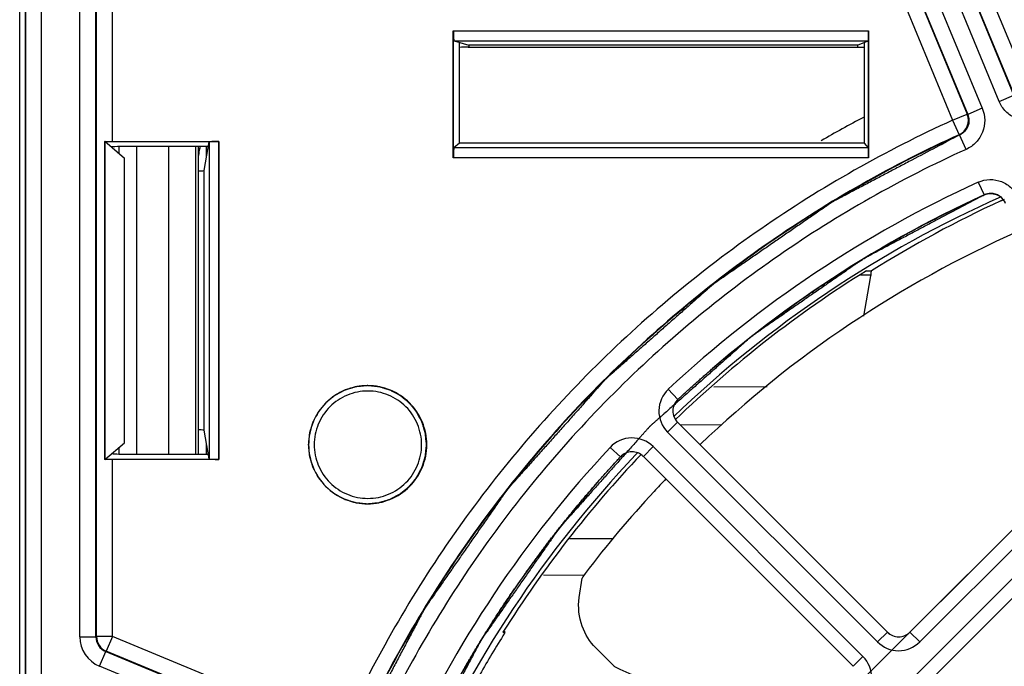
# Model space of a CAD drawing. Units: inches. Extents: x 0 to 2598, y 0 to 1681.
# Drawn here: x 1082 to 1107, y 354 to 370 of the extents above; entities that cross this region are included whole.
import ezdxf

# ---------------------------------------------------------------- set-up
doc = ezdxf.new("R2010")
doc.units = ezdxf.units.IN
doc.header["$LTSCALE"] = 1.87
doc.header["$MEASUREMENT"] = 0
doc.layers.get('0').update_dxf_attribs({"linetype": 'CONTINUOUS'})
doc.layers.add('COSMETIC', color=7, linetype='CONTINUOUS')
doc.layers.add('DATUM_CURVE', color=7, linetype='CONTINUOUS')

msp = doc.modelspace()

# ---------------------------------------------------------------- linework, layer by layer
at = {"color": 7, "linetype": 'Continuous'}
for p, q in [((1081.768, 294.34), (1081.768, 472.209)), ((1081.915, 377.454), (1081.915, 303.336)), ((1092.706, 366.609), (1092.706, 369.812)), ((1103.178, 369.812), (1103.178, 366.609)), ((1092.721, 369.562), (1093.095, 369.455)), ((1092.859, 366.978), (1092.859, 369.522)), ((1102.899, 369.455), (1103.167, 369.562)), ((1103.068, 369.522), (1103.068, 366.978)), ((1093.074, 369.4), (1103.068, 369.4)), ((1083.914, 367.026), (1084.407, 366.603)), ((1083.914, 367.026), (1083.914, 358.997)), ((1084.109, 367.023), (1086.793, 367.023)), ((1084.275, 366.716), (1084.275, 366.892)), ((1086.525, 366.892), (1084.308, 366.892)), ((1086.281, 359.131), (1086.281, 366.892)), ((1086.424, 366.288), (1086.545, 367.01)), ((1086.482, 366.633), (1086.482, 366.892)), ((1086.545, 367.01), (1086.545, 359.012)), ((1092.859, 366.978), (1092.72, 366.859)), ((1103.068, 366.978), (1092.859, 366.978)), ((1103.068, 366.978), (1103.167, 366.859)), ((1084.407, 359.42), (1084.407, 366.603)), ((1086.424, 359.734), (1086.424, 366.288)), ((1106.515, 365.523), (1106.576, 365.551)), ((1103.253, 363.651), (1102.972, 363.652)), ((1103.055, 362.616), (1103.225, 363.585)), ((1103.124, 363.759), (1103.253, 363.759)), ((1103.225, 363.585), (1103.253, 363.759)), ((1099.274, 360.834), (1100.621, 360.842)), ((1103.653, 354.642), (1098.358, 359.937)), ((1099.457, 359.862), (1098.427, 359.868)), ((1086.545, 359.012), (1086.424, 359.734)), ((1083.914, 358.997), (1084.407, 359.42)), ((1086.482, 359.131), (1086.482, 359.39)), ((1108.902, 359.324), (1104.22, 354.642)), ((1084.275, 359.135), (1084.275, 359.307)), ((1084.546, 359.131), (1086.525, 359.131)), ((1097.496, 359.074), (1102.79, 353.779)), ((1086.793, 359), (1084.109, 359)), ((1099.563, 348.259), (1109.172, 357.869)), ((1095.635, 357.002), (1096.742, 357.008)), ((1095.992, 356.071), (1094.977, 356.077)), ((1095.878, 355.513), (1095.949, 356.007)), ((1093.954, 354.639), (1094.011, 354.639)), ((1094.011, 354.639), (1093.97, 354.664)), ((1093.995, 354.613), (1094.011, 354.639)), ((1096.756, 353.78), (1096.296, 354.247))]:
    msp.add_line(p, q, dxfattribs=at)
at = {"color": 9, "linetype": 'Continuous'}
for p, q in [((1100.809, 379.431), (1105.663, 367.711)), ((1100.816, 379.443), (1105.678, 367.705)), ((1101.182, 379.597), (1106.044, 367.858)), ((1100.442, 379.277), (1105.296, 367.558)), ((1107.224, 368.356), (1102.701, 379.277)), ((1106.468, 368.034), (1101.933, 378.983)), ((1106.842, 368.187), (1102.306, 379.137)), ((1106.851, 368.203), (1102.328, 379.124)), ((1082.313, 377.454), (1082.313, 303.336)), ((1083.286, 354.523), (1083.286, 377.454)), ((1083.69, 354.523), (1083.69, 377.454)), ((1083.705, 354.532), (1083.705, 377.454)), ((1084.109, 367.023), (1084.109, 377.454)), ((1092.706, 369.812), (1103.178, 369.812)), ((1092.721, 369.562), (1103.167, 369.562)), ((1102.899, 369.455), (1093.095, 369.455)), ((1106.468, 368.034), (1106.842, 368.187)), ((1106.044, 367.858), (1105.678, 367.705)), ((1105.296, 367.558), (1105.663, 367.711)), ((1105.296, 367.558), (1105.459, 367.193)), ((1105.678, 367.705), (1105.663, 367.711)), ((1086.793, 367.023), (1086.793, 359)), ((1105.473, 367.187), (1105.459, 367.193)), ((1105.635, 366.822), (1105.473, 367.187)), ((1084.718, 359.131), (1084.718, 366.892)), ((1085.533, 359.131), (1085.533, 366.892)), ((1086.209, 359.131), (1086.209, 366.892)), ((1086.308, 366.848), (1086.307, 366.848)), ((1103.167, 366.859), (1092.72, 366.859)), ((1103.178, 366.609), (1092.706, 366.609)), ((1105.942, 365.993), (1106.091, 365.674)), ((1106.091, 365.674), (1106.091, 365.674)), ((1098.126, 360.771), (1098.369, 360.514)), ((1098.369, 360.514), (1098.369, 360.514)), ((1098.107, 359.688), (1098.358, 359.937)), ((1103.401, 354.394), (1098.107, 359.688)), ((1097.741, 359.322), (1097.496, 359.074)), ((1097.741, 359.322), (1103.035, 354.027)), ((1096.659, 359.303), (1096.918, 359.063)), ((1109.147, 359.076), (1104.465, 354.394)), ((1084.109, 354.532), (1084.109, 359)), ((1096.918, 359.063), (1096.919, 359.063)), ((1099.312, 348.507), (1108.921, 358.117)), ((1103.401, 354.394), (1103.653, 354.642)), ((1104.465, 354.394), (1104.22, 354.642)), ((1083.286, 354.523), (1083.69, 354.523)), ((1083.705, 354.532), (1083.69, 354.523)), ((1084.109, 354.532), (1083.705, 354.532)), ((1084.109, 354.532), (1083.952, 354.162)), ((1089.88, 352.141), (1084.109, 354.532)), ((1083.78, 353.783), (1083.937, 354.153)), ((1083.952, 354.162), (1083.937, 354.153)), ((1089.728, 351.754), (1083.937, 354.153)), ((1089.724, 351.771), (1083.952, 354.162)), ((1103.035, 354.027), (1102.79, 353.779)), ((1089.571, 351.384), (1083.78, 353.783))]:
    msp.add_line(p, q, dxfattribs=at)
at = {"color": 7, "linetype": 'Continuous'}
for points in [[(1086.281, 366.671), (1086.281, 366.686), (1086.288, 366.764), (1086.306, 366.84), (1086.308, 366.848)], [(1086.308, 366.848), (1086.318, 366.875), (1086.326, 366.892)]]:
    msp.add_lwpolyline(points, dxfattribs=at)
for centre, radius, start, end in [((1093.075, 364.4), 5, 90.0015, 92.48), ((1118.165, 339.283), 32.128, 118.0761, 120.2465), ((1118.192, 339.312), 28.785, 113.914, 133.8302), ((1118.121, 339.313), 28.976, 114.5291, 132.9729), ((1106.257, 365.309), 0.401, 22.5005, 89.9974), ((1107.156, 364.111), 1.551, 111.2749, 114.4132), ((1118.329, 339.115), 28.05, 113.9588, 133.7553), ((1118.369, 339.248), 28.866, 121.8804, 134.0395), ((1098.642, 360.22), 0.401, 132.9607, 225.0112), ((1118.193, 339.311), 28.786, 136.532, 156.2958), ((1118.375, 339.268), 28.855, 136.515, 147.8147), ((1097.212, 358.79), 0.401, 44.9982, 137.0301), ((1097.212, 358.79), 0.401, 89.9936, 137.0383), ((1118.19, 339.315), 28.782, 136.3685, 136.5326), ((1118.121, 339.312), 28.977, 137.0294, 155.4726), ((1118.623, 338.86), 28.437, 136.3007, 137.1789), ((1117.762, 339.633), 27.28, 137.1414, 142.8077), ((1097.21, 355.212), 1.49, 142.2886, 147.7824), ((1118.315, 339.311), 17.653, 115.0712, 135.8915), ((1118.394, 339.301), 28.806, 147.8898, 150.2934), ((1103.936, 354.926), 0.401, 224.9982, 315.0018), ((1103.937, 354.926), 0.401, 225.0693, 270.0032), ((1106.69, 374.978), 23.411, 244.89, 257.6872)]:
    msp.add_arc(centre, radius, start, end, dxfattribs=at)
at = {"color": 9, "linetype": 'Continuous'}
for centre, radius, start, end in [((1105.292, 367.558), 0.402, 294.5876, 22.3414), ((1086.895, 366.671), 0.614, 163.2096, 179.9764), ((1086.789, 366.703), 0.503, 157.9124, 163.1692), ((1118.117, 339.313), 29.327, 114.5291, 132.9729), ((1118.12, 339.313), 28.976, 114.5291, 132.9729), ((1118.174, 340.074), 27.993, 114.615, 122.2095), ((1098.639, 360.22), 0.752, 132.9738, 224.9981), ((1098.642, 360.22), 0.401, 132.9741, 224.9978), ((1097.209, 358.79), 0.752, 44.9989, 137.0294), ((1118.118, 339.312), 29.328, 137.0294, 155.4726), ((1118.121, 339.312), 28.977, 137.0294, 155.4726), ((1084.087, 354.523), 0.801, 179.9891, 247.5089), ((1084.089, 354.522), 0.399, 179.8486, 247.6493), ((1084.107, 354.533), 0.402, 180.1294, 247.3686), ((1103.933, 354.926), 0.752, 224.9985, 315.0015), ((1102.503, 353.496), 0.752, 315.0015, 44.9985)]:
    msp.add_arc(centre, radius, start, end, dxfattribs=at)
at = {"color": 7, "linetype": 'Continuous'}
for centre, major_axis, ratio, start_param, end_param in [((1092.721, 369.812), (0, 0.251), 0.061132, -4.712389, -3.159046), ((1103.167, 369.812), (0, 0.251), 0.043679, -3.124139, -1.570796), ((1093.095, 369.204), (0, 0.251), 0.061132, 5.622064, 6.265732), ((1102.9, 369.204), (0, 0.251), 0.043679, 0.017453, 0.661121), ((1084.105, 367.044), (0.401, 0), 0.052406, -2.068123, -1.562046), ((1086.795, 367.01), (0.251, 0), 0.052406, 1.579547, 3.13289), ((1084.31, 366.879), (0.251, 0), 0.052406, 1.579547, 2.741074), ((1092.721, 366.609), (0, 0.251), 0.061132, 0.05236, 1.570796), ((1103.167, 366.609), (0, 0.251), 0.043679, -1.570796, -0.05236), ((1086.174, 366.289), (0.251, 0), 0.052406, -1.124043, -0.008703), ((1086.174, 359.734), (0.251, 0), 0.052406, 0.008703, 1.124043), ((1084.55, 359.157), (0.501, 0), 0.052406, -2.741074, -1.579547), ((1084.105, 358.979), (0.401, 0), 0.052406, 1.562046, 2.068123), ((1086.795, 359.013), (0.251, 0), 0.052406, -3.13289, -1.579547)]:
    msp.add_ellipse(centre, major_axis=major_axis, ratio=ratio, start_param=start_param, end_param=end_param, dxfattribs=at)
at = {"color": 9, "linetype": 'Continuous'}
for points, knots in [([(1107.49, 367.59), (1107.395, 367.554), (1107.188, 367.519), (1106.882, 367.587), (1106.623, 367.764), (1106.507, 367.939), (1106.468, 368.034)], [0, 0, 0, 0, 0.249992, 0.499979, 0.749973, 1, 1, 1, 1]), ([(1106.044, 367.858), (1106.083, 367.764), (1106.126, 367.558), (1106.068, 367.25), (1105.9, 366.985), (1105.728, 366.864), (1105.635, 366.822)], [0, 0, 0, 0, 0.249998, 0.49999, 0.749983, 1, 1, 1, 1]), ([(1105.296, 367.558), (1103.608, 366.791), (1100.363, 364.95), (1096.071, 361.366), (1092.488, 357.075), (1090.647, 353.829), (1089.88, 352.141)], [0, 0, 0, 0, 0.249997, 0.499997, 0.749998, 1, 1, 1, 1]), ([(1105.678, 367.705), (1105.716, 367.612), (1105.721, 367.388), (1105.564, 367.228), (1105.473, 367.187)], [0, 0, 0, 0, 0.500032, 1, 1, 1, 1]), ([(1105.459, 367.193), (1103.793, 366.436), (1100.589, 364.619), (1096.353, 361.082), (1092.816, 356.845), (1090.998, 353.642), (1090.242, 351.975)], [0, 0, 0, 0, 0.249997, 0.499997, 0.749998, 1, 1, 1, 1]), ([(1105.473, 367.187), (1103.805, 366.43), (1100.599, 364.612), (1096.36, 361.073), (1092.82, 356.833), (1091.003, 353.627), (1090.246, 351.959)], [0, 0, 0, 0, 0.249997, 0.499997, 0.749998, 1, 1, 1, 1]), ([(1105.635, 366.822), (1103.989, 366.075), (1100.825, 364.281), (1096.641, 360.788), (1093.148, 356.604), (1091.354, 353.439), (1090.608, 351.793)], [0, 0, 0, 0, 0.249997, 0.499997, 0.749998, 1, 1, 1, 1]), ([(1105.942, 365.993), (1106.033, 366.034), (1106.234, 366.081), (1106.537, 366.027), (1106.796, 365.86), (1106.911, 365.689), (1106.949, 365.596)], [0, 0, 0, 0, 0.249996, 0.499996, 0.749998, 1, 1, 1, 1]), ([(1110.482, 356.159), (1110.257, 356.054), (1109.819, 355.814), (1109.175, 355.417), (1108.535, 354.977), (1107.923, 354.461), (1107.326, 353.886), (1106.766, 353.237), (1106.233, 352.528), (1105.891, 352.031), (1105.744, 351.762)], [0, 0, 0, 0, 0.113372, 0.228204, 0.346172, 0.468141, 0.594197, 0.72484, 0.859635, 1, 1, 1, 1])]:
    msp.add_open_spline(points, degree=3, knots=knots, dxfattribs=at)
at = {"color": 7, "linetype": 'Continuous'}
for points in [[(1106.258, 365.71), (1106.201, 365.71), (1106.143, 365.697), (1106.091, 365.674)], [(1106.091, 365.674), (1106.142, 365.697), (1106.2, 365.71), (1106.257, 365.71)]]:
    msp.add_open_spline(points, degree=3, dxfattribs=at)
for points, knots in [([(1092.036, 359.371), (1092.036, 359.565), (1091.958, 359.956), (1091.627, 360.452), (1091.13, 360.784), (1090.545, 360.9), (1089.96, 360.784), (1089.464, 360.452), (1089.132, 359.956), (1089.055, 359.565), (1089.055, 359.371)], [0, 0, 0, 0, 0.125001, 0.250003, 0.375002, 0.5, 0.624998, 0.749997, 0.874999, 1, 1, 1, 1]), ([(1091.904, 359.371), (1091.904, 359.547), (1091.833, 359.903), (1091.532, 360.353), (1091.081, 360.654), (1090.55, 360.76), (1090.018, 360.654), (1089.567, 360.353), (1089.266, 359.903), (1089.196, 359.547), (1089.196, 359.371)], [0, 0, 0, 0, 0.125002, 0.250003, 0.375002, 0.5, 0.624998, 0.749997, 0.874998, 1, 1, 1, 1]), ([(1089.055, 359.371), (1089.055, 359.177), (1089.132, 358.785), (1089.464, 358.289), (1089.96, 357.958), (1090.545, 357.841), (1091.13, 357.958), (1091.627, 358.289), (1091.958, 358.785), (1092.036, 359.177), (1092.036, 359.371)], [0, 0, 0, 0, 0.125001, 0.250003, 0.375002, 0.5, 0.624998, 0.749997, 0.874999, 1, 1, 1, 1]), ([(1089.196, 359.371), (1089.196, 359.195), (1089.266, 358.839), (1089.567, 358.388), (1090.018, 358.087), (1090.55, 357.981), (1091.081, 358.087), (1091.532, 358.388), (1091.833, 358.839), (1091.904, 359.195), (1091.904, 359.371)], [0, 0, 0, 0, 0.125002, 0.250003, 0.375002, 0.5, 0.624998, 0.749997, 0.874998, 1, 1, 1, 1]), ([(1096.296, 354.247), (1096.146, 354.399), (1095.893, 354.797), (1095.844, 355.272), (1095.878, 355.513)], [0, 0, 0, 0, 0.467709, 1, 1, 1, 1])]:
    msp.add_open_spline(points, degree=3, knots=knots, dxfattribs=at)
at = {"layer": 'COSMETIC', "color": 7, "linetype": 'Continuous'}
for p, q in [((1081.911, 377.454), (1081.911, 303.336)), ((1092.697, 366.609), (1092.697, 369.812)), ((1092.697, 369.812), (1103.169, 369.812)), ((1103.169, 369.812), (1103.169, 366.609)), ((1083.905, 367.023), (1083.905, 359)), ((1083.905, 367.023), (1086.784, 367.023)), ((1086.784, 367.023), (1086.784, 359)), ((1103.169, 366.609), (1092.697, 366.609)), ((1108.899, 359.324), (1098.105, 348.53)), ((1086.784, 359), (1083.905, 359)), ((1099.56, 348.259), (1109.169, 357.869))]:
    msp.add_line(p, q, dxfattribs=at)
for points, knots in [([(1106.088, 365.674), (1105.898, 365.573), (1105.519, 365.372), (1105.044, 365.12), (1104.665, 364.919), (1104.38, 364.768), (1104.095, 364.617), (1103.858, 364.492), (1103.668, 364.391), (1103.526, 364.316), (1103.407, 364.253), (1103.312, 364.202), (1103.241, 364.165), (1103.182, 364.133), (1103.134, 364.108), (1103.105, 364.092), (1103.081, 364.08), (1103.066, 364.072), (1103.056, 364.066), (1103.05, 364.063), (1103.045, 364.059), (1103.038, 364.055), (1103.027, 364.047), (1103.013, 364.037), (1102.991, 364.022), (1102.963, 364.003), (1102.93, 363.98), (1102.886, 363.949), (1102.809, 363.896), (1102.698, 363.819), (1102.566, 363.728), (1102.434, 363.636), (1102.301, 363.544), (1102.125, 363.422), (1101.904, 363.269), (1101.639, 363.085), (1101.374, 362.902), (1101.154, 362.749), (1100.977, 362.626), (1100.845, 362.534), (1100.712, 362.443), (1100.58, 362.351), (1100.469, 362.274), (1100.392, 362.221), (1100.348, 362.19), (1100.315, 362.167), (1100.287, 362.148), (1100.265, 362.133), (1100.252, 362.123), (1100.241, 362.116), (1100.234, 362.111), (1100.228, 362.107), (1100.223, 362.103), (1100.214, 362.095), (1100.202, 362.084), (1100.182, 362.066), (1100.156, 362.044), (1100.116, 362.008), (1100.066, 361.964), (1100.006, 361.91), (1099.925, 361.839), (1099.825, 361.75), (1099.704, 361.643), (1099.543, 361.501), (1099.342, 361.323), (1099.101, 361.109), (1098.86, 360.896), (1098.619, 360.682), (1098.418, 360.504), (1098.257, 360.362), (1098.136, 360.255), (1098.036, 360.166), (1097.955, 360.094), (1097.895, 360.041), (1097.835, 359.988), (1097.784, 359.943), (1097.744, 359.908), (1097.719, 359.885), (1097.699, 359.868), (1097.684, 359.854), (1097.671, 359.843), (1097.663, 359.835), (1097.658, 359.831), (1097.654, 359.828), (1097.65, 359.824), (1097.646, 359.819), (1097.638, 359.81), (1097.627, 359.797), (1097.614, 359.782), (1097.596, 359.762), (1097.573, 359.737), (1097.538, 359.697), (1097.493, 359.647), (1097.439, 359.587), (1097.386, 359.527), (1097.315, 359.446), (1097.225, 359.346), (1097.118, 359.226), (1096.975, 359.065), (1096.797, 358.865), (1096.583, 358.624), (1096.368, 358.383), (1096.154, 358.143), (1095.976, 357.942), (1095.833, 357.782), (1095.726, 357.661), (1095.636, 357.561), (1095.565, 357.481), (1095.511, 357.421), (1095.467, 357.37), (1095.431, 357.33), (1095.409, 357.305), (1095.391, 357.285), (1095.38, 357.273), (1095.372, 357.264), (1095.368, 357.259), (1095.364, 357.253), (1095.359, 357.246), (1095.351, 357.235), (1095.342, 357.222), (1095.326, 357.2), (1095.307, 357.172), (1095.284, 357.139), (1095.253, 357.095), (1095.2, 357.018), (1095.123, 356.908), (1095.031, 356.776), (1094.939, 356.643), (1094.847, 356.511), (1094.724, 356.335), (1094.57, 356.115), (1094.386, 355.85), (1094.202, 355.586), (1094.048, 355.366), (1093.926, 355.189), (1093.833, 355.057), (1093.741, 354.925), (1093.649, 354.793), (1093.572, 354.683), (1093.519, 354.606), (1093.488, 354.562), (1093.465, 354.528), (1093.446, 354.501), (1093.43, 354.479), (1093.421, 354.465), (1093.413, 354.454), (1093.408, 354.447), (1093.404, 354.442), (1093.401, 354.436), (1093.396, 354.425), (1093.387, 354.41), (1093.375, 354.386), (1093.358, 354.356), (1093.333, 354.307), (1093.301, 354.247), (1093.262, 354.174), (1093.21, 354.077), (1093.146, 353.956), (1093.069, 353.811), (1092.966, 353.617), (1092.837, 353.375), (1092.682, 353.084), (1092.528, 352.794), (1092.322, 352.406), (1092.064, 351.922), (1091.858, 351.534), (1091.755, 351.341)], [0, 0, 0, 0, 0.03125, 0.0625, 0.078125, 0.09375, 0.109375, 0.125, 0.132812, 0.140625, 0.148438, 0.152344, 0.15625, 0.160156, 0.162109, 0.164062, 0.165039, 0.166016, 0.166504, 0.166748, 0.166992, 0.16748, 0.167969, 0.168945, 0.169922, 0.171875, 0.173828, 0.175781, 0.179688, 0.1875, 0.195312, 0.203125, 0.210938, 0.21875, 0.234375, 0.25, 0.265625, 0.28125, 0.289062, 0.296875, 0.304688, 0.3125, 0.320312, 0.324219, 0.326172, 0.328125, 0.330078, 0.331055, 0.332031, 0.33252, 0.333008, 0.333252, 0.333496, 0.333984, 0.334961, 0.335938, 0.337891, 0.339844, 0.34375, 0.347656, 0.351562, 0.359375, 0.367188, 0.375, 0.390625, 0.40625, 0.421875, 0.4375, 0.453125, 0.460938, 0.46875, 0.476562, 0.480469, 0.484375, 0.488281, 0.492188, 0.494141, 0.496094, 0.49707, 0.498047, 0.499023, 0.499512, 0.499756, 0.5, 0.500244, 0.500488, 0.500977, 0.501953, 0.50293, 0.503906, 0.505859, 0.507812, 0.511719, 0.515625, 0.519531, 0.523438, 0.53125, 0.539062, 0.546875, 0.5625, 0.578125, 0.59375, 0.609375, 0.625, 0.632812, 0.640625, 0.648438, 0.652344, 0.65625, 0.660156, 0.662109, 0.664062, 0.665039, 0.666016, 0.666504, 0.666748, 0.666992, 0.66748, 0.667969, 0.668945, 0.669922, 0.671875, 0.673828, 0.675781, 0.679688, 0.6875, 0.695312, 0.703125, 0.710938, 0.71875, 0.734375, 0.75, 0.765625, 0.78125, 0.789062, 0.796875, 0.804688, 0.8125, 0.820312, 0.824219, 0.826172, 0.828125, 0.830078, 0.831055, 0.832031, 0.83252, 0.833008, 0.833252, 0.833496, 0.833984, 0.834961, 0.835938, 0.837891, 0.839844, 0.84375, 0.847656, 0.851562, 0.859375, 0.867188, 0.875, 0.890625, 0.90625, 0.921875, 0.9375, 0.96875, 1, 1, 1, 1]), ([(1106.088, 365.674), (1106.106, 365.682), (1106.146, 365.697), (1106.212, 365.71), (1106.285, 365.711), (1106.361, 365.698), (1106.434, 365.67), (1106.5, 365.629), (1106.555, 365.577), (1106.597, 365.521), (1106.617, 365.481), (1106.625, 365.463)], [0, 0, 0, 0, 0.092801, 0.19899, 0.312511, 0.431778, 0.554105, 0.675954, 0.794456, 0.905746, 1, 1, 1, 1]), ([(1092.027, 359.371), (1092.025, 359.395), (1092.021, 359.431), (1092.016, 359.479), (1092.013, 359.515), (1092.009, 359.552), (1092.006, 359.582), (1092.004, 359.606), (1092.002, 359.624), (1092.001, 359.639), (1092, 359.65), (1091.999, 359.656), (1091.999, 359.66), (1091.997, 359.664), (1091.996, 359.67), (1091.992, 359.68), (1091.988, 359.695), (1091.983, 359.712), (1091.976, 359.736), (1091.967, 359.765), (1091.957, 359.799), (1091.946, 359.834), (1091.937, 359.863), (1091.93, 359.886), (1091.925, 359.904), (1091.921, 359.918), (1091.918, 359.928), (1091.916, 359.934), (1091.915, 359.939), (1091.912, 359.943), (1091.91, 359.948), (1091.905, 359.957), (1091.897, 359.971), (1091.889, 359.987), (1091.878, 360.008), (1091.863, 360.035), (1091.846, 360.067), (1091.829, 360.099), (1091.815, 360.126), (1091.804, 360.147), (1091.795, 360.163), (1091.788, 360.177), (1091.783, 360.186), (1091.78, 360.191), (1091.778, 360.196), (1091.775, 360.199), (1091.771, 360.204), (1091.764, 360.212), (1091.755, 360.224), (1091.743, 360.238), (1091.727, 360.258), (1091.708, 360.281), (1091.684, 360.31), (1091.661, 360.339), (1091.641, 360.363), (1091.626, 360.382), (1091.614, 360.396), (1091.604, 360.408), (1091.597, 360.416), (1091.593, 360.421), (1091.591, 360.425), (1091.587, 360.427), (1091.582, 360.431), (1091.574, 360.438), (1091.562, 360.448), (1091.548, 360.459), (1091.53, 360.475), (1091.506, 360.494), (1091.478, 360.517), (1091.45, 360.54), (1091.427, 360.559), (1091.408, 360.575), (1091.394, 360.586), (1091.382, 360.596), (1091.374, 360.603), (1091.369, 360.606), (1091.366, 360.609), (1091.362, 360.611), (1091.356, 360.614), (1091.347, 360.619), (1091.334, 360.626), (1091.318, 360.635), (1091.296, 360.646), (1091.27, 360.661), (1091.237, 360.678), (1091.205, 360.695), (1091.179, 360.709), (1091.157, 360.721), (1091.141, 360.73), (1091.128, 360.737), (1091.119, 360.742), (1091.113, 360.744), (1091.109, 360.747), (1091.105, 360.748), (1091.099, 360.75), (1091.089, 360.753), (1091.075, 360.757), (1091.057, 360.763), (1091.034, 360.77), (1091.005, 360.779), (1090.97, 360.789), (1090.935, 360.8), (1090.906, 360.809), (1090.883, 360.816), (1090.866, 360.821), (1090.851, 360.826), (1090.841, 360.829), (1090.835, 360.83), (1090.831, 360.832), (1090.826, 360.832), (1090.82, 360.833), (1090.81, 360.834), (1090.794, 360.835), (1090.776, 360.837), (1090.751, 360.84), (1090.721, 360.843), (1090.684, 360.846), (1090.647, 360.85), (1090.616, 360.853), (1090.592, 360.856), (1090.573, 360.857), (1090.558, 360.859), (1090.547, 360.86), (1090.541, 360.861), (1090.536, 360.861), (1090.532, 360.861), (1090.526, 360.86), (1090.515, 360.859), (1090.5, 360.858), (1090.482, 360.856), (1090.458, 360.853), (1090.428, 360.851), (1090.392, 360.847), (1090.356, 360.843), (1090.325, 360.84), (1090.301, 360.838), (1090.283, 360.836), (1090.268, 360.835), (1090.258, 360.834), (1090.252, 360.833), (1090.247, 360.833), (1090.243, 360.831), (1090.237, 360.83), (1090.227, 360.827), (1090.212, 360.822), (1090.195, 360.817), (1090.172, 360.81), (1090.143, 360.801), (1090.108, 360.791), (1090.073, 360.78), (1090.044, 360.771), (1090.021, 360.764), (1090.003, 360.759), (1089.989, 360.755), (1089.979, 360.752), (1089.973, 360.75), (1089.968, 360.749), (1089.965, 360.746), (1089.959, 360.744), (1089.95, 360.739), (1089.936, 360.732), (1089.92, 360.723), (1089.899, 360.712), (1089.872, 360.697), (1089.84, 360.68), (1089.808, 360.663), (1089.781, 360.649), (1089.76, 360.638), (1089.744, 360.629), (1089.73, 360.622), (1089.721, 360.617), (1089.716, 360.614), (1089.712, 360.612), (1089.708, 360.609), (1089.703, 360.605), (1089.695, 360.598), (1089.683, 360.589), (1089.669, 360.577), (1089.65, 360.561), (1089.626, 360.542), (1089.597, 360.518), (1089.569, 360.495), (1089.545, 360.475), (1089.526, 360.46), (1089.511, 360.448), (1089.499, 360.438), (1089.491, 360.431), (1089.486, 360.427), (1089.482, 360.425), (1089.48, 360.421), (1089.476, 360.416), (1089.469, 360.408), (1089.46, 360.396), (1089.448, 360.382), (1089.433, 360.364), (1089.413, 360.34), (1089.39, 360.312), (1089.367, 360.284), (1089.348, 360.261), (1089.333, 360.242), (1089.321, 360.228), (1089.311, 360.216), (1089.305, 360.208), (1089.301, 360.203), (1089.298, 360.2), (1089.296, 360.196), (1089.293, 360.19), (1089.288, 360.181), (1089.281, 360.168), (1089.272, 360.152), (1089.261, 360.13), (1089.246, 360.104), (1089.229, 360.072), (1089.212, 360.04), (1089.198, 360.013), (1089.186, 359.992), (1089.178, 359.975), (1089.171, 359.962), (1089.165, 359.953), (1089.163, 359.947), (1089.16, 359.944), (1089.159, 359.939), (1089.157, 359.933), (1089.154, 359.923), (1089.15, 359.909), (1089.145, 359.891), (1089.137, 359.868), (1089.129, 359.839), (1089.118, 359.804), (1089.107, 359.77), (1089.099, 359.741), (1089.091, 359.717), (1089.086, 359.7), (1089.082, 359.686), (1089.079, 359.675), (1089.077, 359.67), (1089.075, 359.665), (1089.075, 359.661), (1089.074, 359.655), (1089.073, 359.644), (1089.072, 359.628), (1089.07, 359.61), (1089.068, 359.585), (1089.064, 359.555), (1089.061, 359.518), (1089.057, 359.481), (1089.052, 359.432), (1089.049, 359.395), (1089.046, 359.371)], [0, 0, 0, 0, 0.015625, 0.023438, 0.03125, 0.039062, 0.046875, 0.050781, 0.054688, 0.058594, 0.060547, 0.061523, 0.0625, 0.063477, 0.064453, 0.066406, 0.070312, 0.074219, 0.078125, 0.085938, 0.09375, 0.101562, 0.109375, 0.113281, 0.117188, 0.121094, 0.123047, 0.124023, 0.125, 0.125977, 0.126953, 0.128906, 0.132812, 0.136719, 0.140625, 0.148438, 0.15625, 0.164062, 0.171875, 0.175781, 0.179688, 0.183594, 0.185547, 0.186523, 0.1875, 0.188477, 0.189453, 0.191406, 0.195312, 0.199219, 0.203125, 0.210938, 0.21875, 0.226562, 0.234375, 0.238281, 0.242188, 0.246094, 0.248047, 0.249023, 0.25, 0.250977, 0.251953, 0.253906, 0.257812, 0.261719, 0.265625, 0.273438, 0.28125, 0.289062, 0.296875, 0.300781, 0.304688, 0.308594, 0.310547, 0.311523, 0.3125, 0.313477, 0.314453, 0.316406, 0.320312, 0.324219, 0.328125, 0.335938, 0.34375, 0.351562, 0.359375, 0.363281, 0.367188, 0.371094, 0.373047, 0.374023, 0.375, 0.375977, 0.376953, 0.378906, 0.382812, 0.386719, 0.390625, 0.398438, 0.40625, 0.414062, 0.421875, 0.425781, 0.429688, 0.433594, 0.435547, 0.436523, 0.4375, 0.438477, 0.439453, 0.441406, 0.445312, 0.449219, 0.453125, 0.460938, 0.46875, 0.476562, 0.484375, 0.488281, 0.492188, 0.496094, 0.498047, 0.499023, 0.5, 0.500977, 0.501953, 0.503906, 0.507812, 0.511719, 0.515625, 0.523438, 0.53125, 0.539062, 0.546875, 0.550781, 0.554688, 0.558594, 0.560547, 0.561523, 0.5625, 0.563477, 0.564453, 0.566406, 0.570312, 0.574219, 0.578125, 0.585938, 0.59375, 0.601562, 0.609375, 0.613281, 0.617188, 0.621094, 0.623047, 0.624023, 0.625, 0.625977, 0.626953, 0.628906, 0.632812, 0.636719, 0.640625, 0.648438, 0.65625, 0.664062, 0.671875, 0.675781, 0.679688, 0.683594, 0.685547, 0.686523, 0.6875, 0.688477, 0.689453, 0.691406, 0.695312, 0.699219, 0.703125, 0.710938, 0.71875, 0.726562, 0.734375, 0.738281, 0.742188, 0.746094, 0.748047, 0.749023, 0.75, 0.750977, 0.751953, 0.753906, 0.757812, 0.761719, 0.765625, 0.773438, 0.78125, 0.789062, 0.796875, 0.800781, 0.804688, 0.808594, 0.810547, 0.811523, 0.8125, 0.813477, 0.814453, 0.816406, 0.820312, 0.824219, 0.828125, 0.835938, 0.84375, 0.851562, 0.859375, 0.863281, 0.867188, 0.871094, 0.873047, 0.874023, 0.875, 0.875977, 0.876953, 0.878906, 0.882812, 0.886719, 0.890625, 0.898438, 0.90625, 0.914062, 0.921875, 0.925781, 0.929688, 0.933594, 0.935547, 0.936523, 0.9375, 0.938477, 0.939453, 0.941406, 0.945312, 0.949219, 0.953125, 0.960938, 0.96875, 0.976562, 0.984375, 1, 1, 1, 1]), ([(1089.046, 359.371), (1089.048, 359.347), (1089.052, 359.31), (1089.057, 359.262), (1089.06, 359.226), (1089.064, 359.19), (1089.067, 359.16), (1089.069, 359.135), (1089.071, 359.117), (1089.072, 359.102), (1089.073, 359.092), (1089.074, 359.086), (1089.074, 359.081), (1089.076, 359.077), (1089.077, 359.071), (1089.081, 359.061), (1089.085, 359.046), (1089.09, 359.029), (1089.097, 359.006), (1089.106, 358.977), (1089.116, 358.942), (1089.127, 358.907), (1089.136, 358.878), (1089.143, 358.855), (1089.148, 358.837), (1089.152, 358.823), (1089.155, 358.813), (1089.157, 358.807), (1089.158, 358.803), (1089.161, 358.799), (1089.163, 358.793), (1089.169, 358.784), (1089.176, 358.771), (1089.184, 358.755), (1089.196, 358.733), (1089.21, 358.706), (1089.227, 358.674), (1089.244, 358.642), (1089.258, 358.615), (1089.269, 358.594), (1089.278, 358.578), (1089.285, 358.565), (1089.29, 358.555), (1089.293, 358.55), (1089.295, 358.546), (1089.298, 358.542), (1089.302, 358.537), (1089.309, 358.529), (1089.319, 358.517), (1089.33, 358.503), (1089.346, 358.484), (1089.365, 358.46), (1089.389, 358.431), (1089.412, 358.403), (1089.432, 358.379), (1089.447, 358.36), (1089.459, 358.345), (1089.469, 358.333), (1089.476, 358.325), (1089.48, 358.32), (1089.482, 358.317), (1089.486, 358.314), (1089.491, 358.31), (1089.499, 358.303), (1089.511, 358.294), (1089.525, 358.282), (1089.543, 358.267), (1089.567, 358.247), (1089.595, 358.224), (1089.623, 358.201), (1089.647, 358.182), (1089.665, 358.167), (1089.679, 358.155), (1089.691, 358.146), (1089.699, 358.139), (1089.704, 358.135), (1089.707, 358.132), (1089.711, 358.13), (1089.717, 358.127), (1089.726, 358.122), (1089.739, 358.115), (1089.755, 358.106), (1089.777, 358.095), (1089.804, 358.081), (1089.836, 358.063), (1089.868, 358.046), (1089.894, 358.032), (1089.916, 358.02), (1089.932, 358.012), (1089.945, 358.005), (1089.954, 358), (1089.96, 357.997), (1089.964, 357.994), (1089.968, 357.993), (1089.974, 357.991), (1089.984, 357.988), (1089.999, 357.984), (1090.016, 357.979), (1090.039, 357.972), (1090.068, 357.963), (1090.103, 357.952), (1090.138, 357.941), (1090.167, 357.933), (1090.19, 357.925), (1090.207, 357.92), (1090.222, 357.916), (1090.232, 357.913), (1090.238, 357.911), (1090.242, 357.909), (1090.247, 357.909), (1090.253, 357.908), (1090.263, 357.907), (1090.279, 357.906), (1090.297, 357.904), (1090.322, 357.902), (1090.352, 357.899), (1090.389, 357.895), (1090.426, 357.891), (1090.457, 357.888), (1090.481, 357.886), (1090.5, 357.884), (1090.515, 357.882), (1090.526, 357.881), (1090.532, 357.881), (1090.537, 357.88), (1090.541, 357.881), (1090.547, 357.881), (1090.558, 357.882), (1090.573, 357.884), (1090.591, 357.885), (1090.615, 357.888), (1090.645, 357.891), (1090.681, 357.894), (1090.717, 357.898), (1090.748, 357.901), (1090.772, 357.903), (1090.79, 357.905), (1090.805, 357.906), (1090.815, 357.907), (1090.821, 357.908), (1090.826, 357.908), (1090.83, 357.91), (1090.836, 357.912), (1090.846, 357.915), (1090.861, 357.919), (1090.878, 357.924), (1090.901, 357.931), (1090.93, 357.94), (1090.965, 357.951), (1091, 357.961), (1091.029, 357.97), (1091.052, 357.977), (1091.07, 357.982), (1091.084, 357.987), (1091.094, 357.99), (1091.1, 357.991), (1091.105, 357.992), (1091.108, 357.995), (1091.114, 357.998), (1091.123, 358.003), (1091.137, 358.01), (1091.153, 358.018), (1091.174, 358.03), (1091.201, 358.044), (1091.233, 358.061), (1091.265, 358.078), (1091.292, 358.092), (1091.313, 358.104), (1091.329, 358.112), (1091.343, 358.119), (1091.352, 358.124), (1091.357, 358.127), (1091.361, 358.129), (1091.365, 358.132), (1091.37, 358.136), (1091.378, 358.143), (1091.39, 358.153), (1091.404, 358.164), (1091.423, 358.18), (1091.447, 358.199), (1091.476, 358.223), (1091.505, 358.246), (1091.528, 358.266), (1091.547, 358.282), (1091.562, 358.293), (1091.574, 358.303), (1091.582, 358.31), (1091.587, 358.314), (1091.591, 358.317), (1091.593, 358.32), (1091.597, 358.325), (1091.604, 358.333), (1091.614, 358.345), (1091.625, 358.359), (1091.64, 358.378), (1091.66, 358.401), (1091.683, 358.429), (1091.706, 358.457), (1091.725, 358.481), (1091.74, 358.499), (1091.752, 358.513), (1091.762, 358.525), (1091.768, 358.533), (1091.772, 358.538), (1091.775, 358.541), (1091.777, 358.546), (1091.78, 358.551), (1091.785, 358.56), (1091.792, 358.574), (1091.801, 358.59), (1091.812, 358.611), (1091.827, 358.638), (1091.844, 358.67), (1091.861, 358.702), (1091.875, 358.728), (1091.887, 358.75), (1091.895, 358.766), (1091.902, 358.779), (1091.908, 358.788), (1091.91, 358.794), (1091.913, 358.798), (1091.914, 358.802), (1091.916, 358.808), (1091.919, 358.818), (1091.923, 358.833), (1091.928, 358.85), (1091.936, 358.873), (1091.944, 358.902), (1091.955, 358.937), (1091.966, 358.972), (1091.975, 359.001), (1091.982, 359.024), (1091.987, 359.041), (1091.991, 359.056), (1091.994, 359.066), (1091.996, 359.072), (1091.998, 359.076), (1091.998, 359.081), (1091.999, 359.087), (1092, 359.098), (1092.001, 359.113), (1092.003, 359.131), (1092.006, 359.156), (1092.009, 359.187), (1092.012, 359.223), (1092.016, 359.26), (1092.021, 359.309), (1092.025, 359.346), (1092.027, 359.371)], [0, 0, 0, 0, 0.015625, 0.023438, 0.03125, 0.039062, 0.046875, 0.050781, 0.054688, 0.058594, 0.060547, 0.061523, 0.0625, 0.063477, 0.064453, 0.066406, 0.070312, 0.074219, 0.078125, 0.085938, 0.09375, 0.101562, 0.109375, 0.113281, 0.117188, 0.121094, 0.123047, 0.124023, 0.125, 0.125977, 0.126953, 0.128906, 0.132812, 0.136719, 0.140625, 0.148438, 0.15625, 0.164062, 0.171875, 0.175781, 0.179688, 0.183594, 0.185547, 0.186523, 0.1875, 0.188477, 0.189453, 0.191406, 0.195312, 0.199219, 0.203125, 0.210938, 0.21875, 0.226562, 0.234375, 0.238281, 0.242188, 0.246094, 0.248047, 0.249023, 0.25, 0.250977, 0.251953, 0.253906, 0.257812, 0.261719, 0.265625, 0.273438, 0.28125, 0.289062, 0.296875, 0.300781, 0.304688, 0.308594, 0.310547, 0.311523, 0.3125, 0.313477, 0.314453, 0.316406, 0.320312, 0.324219, 0.328125, 0.335938, 0.34375, 0.351562, 0.359375, 0.363281, 0.367188, 0.371094, 0.373047, 0.374023, 0.375, 0.375977, 0.376953, 0.378906, 0.382812, 0.386719, 0.390625, 0.398438, 0.40625, 0.414062, 0.421875, 0.425781, 0.429688, 0.433594, 0.435547, 0.436523, 0.4375, 0.438477, 0.439453, 0.441406, 0.445312, 0.449219, 0.453125, 0.460938, 0.46875, 0.476562, 0.484375, 0.488281, 0.492188, 0.496094, 0.498047, 0.499023, 0.5, 0.500977, 0.501953, 0.503906, 0.507812, 0.511719, 0.515625, 0.523438, 0.53125, 0.539062, 0.546875, 0.550781, 0.554688, 0.558594, 0.560547, 0.561523, 0.5625, 0.563477, 0.564453, 0.566406, 0.570312, 0.574219, 0.578125, 0.585938, 0.59375, 0.601562, 0.609375, 0.613281, 0.617188, 0.621094, 0.623047, 0.624023, 0.625, 0.625977, 0.626953, 0.628906, 0.632812, 0.636719, 0.640625, 0.648438, 0.65625, 0.664062, 0.671875, 0.675781, 0.679688, 0.683594, 0.685547, 0.686523, 0.6875, 0.688477, 0.689453, 0.691406, 0.695312, 0.699219, 0.703125, 0.710938, 0.71875, 0.726562, 0.734375, 0.738281, 0.742188, 0.746094, 0.748047, 0.749023, 0.75, 0.750977, 0.751953, 0.753906, 0.757812, 0.761719, 0.765625, 0.773438, 0.78125, 0.789062, 0.796875, 0.800781, 0.804688, 0.808594, 0.810547, 0.811523, 0.8125, 0.813477, 0.814453, 0.816406, 0.820312, 0.824219, 0.828125, 0.835938, 0.84375, 0.851562, 0.859375, 0.863281, 0.867188, 0.871094, 0.873047, 0.874023, 0.875, 0.875977, 0.876953, 0.878906, 0.882812, 0.886719, 0.890625, 0.898438, 0.90625, 0.914062, 0.921875, 0.925781, 0.929688, 0.933594, 0.935547, 0.936523, 0.9375, 0.938477, 0.939453, 0.941406, 0.945312, 0.949219, 0.953125, 0.960938, 0.96875, 0.976562, 0.984375, 1, 1, 1, 1])]:
    msp.add_open_spline(points, degree=3, knots=knots, dxfattribs=at)
at = {"layer": 'DATUM_CURVE', "color": 40, "linetype": 'Continuous'}
for p, q in [((1105.676, 367.705), (1100.815, 379.442)), ((1102.308, 379.136), (1106.843, 368.188)), ((1081.915, 303.336), (1081.915, 377.454)), ((1083.691, 354.524), (1083.691, 377.454)), ((1104.403, 364.836), (1104.433, 364.852)), ((1102.783, 363.896), (1102.826, 363.923)), ((1101.236, 362.861), (1101.277, 362.89)), ((1099.762, 361.731), (1099.789, 361.753)), ((1095.68, 357.643), (1095.702, 357.67)), ((1094.542, 356.155), (1094.572, 356.197)), ((1093.509, 354.606), (1093.536, 354.65)), ((1083.938, 354.154), (1089.728, 351.756))]:
    msp.add_line(p, q, dxfattribs=at)
msp.add_ellipse((1084.093, 354.525), major_axis=(0.332, 0.226), ratio=0.998034, start_param=2.544522, end_param=3.720789, dxfattribs=at)
msp.add_open_spline([(1105.472, 367.187), (1105.499, 367.199), (1105.549, 367.229), (1105.614, 367.29), (1105.663, 367.363), (1105.696, 367.446), (1105.71, 367.533), (1105.704, 367.621), (1105.688, 367.678), (1105.676, 367.705)], degree=3, dxfattribs=at)
for points, knots in [([(1105.472, 367.187), (1105.271, 367.081), (1104.87, 366.87), (1104.368, 366.605), (1103.966, 366.393), (1103.665, 366.234), (1103.364, 366.076), (1103.113, 365.943), (1102.913, 365.837), (1102.762, 365.758), (1102.637, 365.692), (1102.536, 365.639), (1102.461, 365.599), (1102.398, 365.566), (1102.348, 365.54), (1102.317, 365.523), (1102.292, 365.51), (1102.276, 365.502), (1102.265, 365.496), (1102.259, 365.492), (1102.253, 365.488), (1102.246, 365.483), (1102.234, 365.475), (1102.219, 365.465), (1102.196, 365.449), (1102.167, 365.429), (1102.132, 365.405), (1102.085, 365.373), (1102.004, 365.316), (1101.887, 365.236), (1101.747, 365.139), (1101.607, 365.042), (1101.467, 364.946), (1101.28, 364.817), (1101.046, 364.656), (1100.766, 364.462), (1100.486, 364.269), (1100.253, 364.108), (1100.066, 363.979), (1099.926, 363.882), (1099.786, 363.786), (1099.646, 363.689), (1099.529, 363.608), (1099.447, 363.552), (1099.4, 363.52), (1099.365, 363.496), (1099.336, 363.476), (1099.313, 363.459), (1099.298, 363.449), (1099.287, 363.441), (1099.279, 363.436), (1099.273, 363.432), (1099.268, 363.428), (1099.259, 363.419), (1099.245, 363.408), (1099.224, 363.389), (1099.198, 363.366), (1099.155, 363.328), (1099.102, 363.281), (1099.038, 363.225), (1098.953, 363.15), (1098.846, 363.056), (1098.719, 362.943), (1098.549, 362.793), (1098.336, 362.606), (1098.081, 362.381), (1097.825, 362.155), (1097.57, 361.93), (1097.357, 361.743), (1097.187, 361.593), (1097.059, 361.48), (1096.953, 361.386), (1096.868, 361.311), (1096.804, 361.255), (1096.74, 361.199), (1096.687, 361.152), (1096.645, 361.114), (1096.618, 361.091), (1096.597, 361.072), (1096.581, 361.058), (1096.567, 361.046), (1096.558, 361.038), (1096.553, 361.033), (1096.549, 361.03), (1096.545, 361.026), (1096.54, 361.02), (1096.532, 361.011), (1096.52, 360.997), (1096.505, 360.981), (1096.486, 360.959), (1096.461, 360.932), (1096.423, 360.888), (1096.374, 360.834), (1096.316, 360.768), (1096.258, 360.703), (1096.18, 360.616), (1096.083, 360.507), (1095.966, 360.376), (1095.811, 360.201), (1095.617, 359.983), (1095.384, 359.722), (1095.151, 359.46), (1094.917, 359.198), (1094.723, 358.98), (1094.568, 358.806), (1094.451, 358.675), (1094.354, 358.566), (1094.277, 358.479), (1094.218, 358.413), (1094.17, 358.359), (1094.131, 358.315), (1094.107, 358.288), (1094.087, 358.266), (1094.075, 358.253), (1094.067, 358.243), (1094.062, 358.238), (1094.058, 358.232), (1094.053, 358.224), (1094.045, 358.213), (1094.035, 358.198), (1094.018, 358.175), (1093.998, 358.146), (1093.974, 358.111), (1093.942, 358.064), (1093.885, 357.983), (1093.804, 357.866), (1093.707, 357.726), (1093.61, 357.587), (1093.513, 357.447), (1093.383, 357.261), (1093.221, 357.028), (1093.027, 356.748), (1092.833, 356.469), (1092.671, 356.236), (1092.541, 356.049), (1092.444, 355.909), (1092.347, 355.77), (1092.25, 355.63), (1092.169, 355.513), (1092.113, 355.432), (1092.08, 355.385), (1092.056, 355.35), (1092.036, 355.321), (1092.02, 355.298), (1092.009, 355.283), (1092.001, 355.272), (1091.996, 355.264), (1091.992, 355.259), (1091.989, 355.252), (1091.983, 355.241), (1091.974, 355.225), (1091.961, 355.199), (1091.943, 355.167), (1091.916, 355.116), (1091.882, 355.051), (1091.841, 354.974), (1091.787, 354.871), (1091.718, 354.742), (1091.637, 354.588), (1091.528, 354.382), (1091.391, 354.124), (1091.228, 353.815), (1091.064, 353.506), (1090.846, 353.094), (1090.573, 352.579), (1090.355, 352.166), (1090.246, 351.96)], [0, 0, 0, 0, 0.03125, 0.0625, 0.078125, 0.09375, 0.109375, 0.125, 0.132812, 0.140625, 0.148438, 0.152344, 0.15625, 0.160156, 0.162109, 0.164062, 0.165039, 0.166016, 0.166504, 0.166748, 0.166992, 0.16748, 0.167969, 0.168945, 0.169922, 0.171875, 0.173828, 0.175781, 0.179688, 0.1875, 0.195312, 0.203125, 0.210938, 0.21875, 0.234375, 0.25, 0.265625, 0.28125, 0.289062, 0.296875, 0.304688, 0.3125, 0.320312, 0.324219, 0.326172, 0.328125, 0.330078, 0.331055, 0.332031, 0.33252, 0.333008, 0.333252, 0.333496, 0.333984, 0.334961, 0.335938, 0.337891, 0.339844, 0.34375, 0.347656, 0.351562, 0.359375, 0.367188, 0.375, 0.390625, 0.40625, 0.421875, 0.4375, 0.453125, 0.460938, 0.46875, 0.476562, 0.480469, 0.484375, 0.488281, 0.492188, 0.494141, 0.496094, 0.49707, 0.498047, 0.499023, 0.499512, 0.499756, 0.5, 0.500244, 0.500488, 0.500977, 0.501953, 0.50293, 0.503906, 0.505859, 0.507812, 0.511719, 0.515625, 0.519531, 0.523438, 0.53125, 0.539062, 0.546875, 0.5625, 0.578125, 0.59375, 0.609375, 0.625, 0.632812, 0.640625, 0.648438, 0.652344, 0.65625, 0.660156, 0.662109, 0.664062, 0.665039, 0.666016, 0.666504, 0.666748, 0.666992, 0.66748, 0.667969, 0.668945, 0.669922, 0.671875, 0.673828, 0.675781, 0.679688, 0.6875, 0.695312, 0.703125, 0.710938, 0.71875, 0.734375, 0.75, 0.765625, 0.78125, 0.789062, 0.796875, 0.804688, 0.8125, 0.820312, 0.824219, 0.826172, 0.828125, 0.830078, 0.831055, 0.832031, 0.83252, 0.833008, 0.833252, 0.833496, 0.833984, 0.834961, 0.835938, 0.837891, 0.839844, 0.84375, 0.847656, 0.851562, 0.859375, 0.867188, 0.875, 0.890625, 0.90625, 0.921875, 0.9375, 0.96875, 1, 1, 1, 1]), ([(1104.433, 364.852), (1104.5, 364.888), (1104.584, 364.932), (1104.685, 364.985), (1104.752, 365.02), (1104.836, 365.064), (1104.921, 365.107), (1104.988, 365.142), (1105.056, 365.176), (1105.124, 365.21), (1105.191, 365.244), (1105.242, 365.27), (1105.293, 365.294), (1105.361, 365.328), (1105.43, 365.361), (1105.498, 365.395), (1105.549, 365.419), (1105.6, 365.444), (1105.652, 365.468), (1105.695, 365.489), (1105.729, 365.505), (1105.75, 365.515), (1105.767, 365.523), (1105.778, 365.528), (1105.786, 365.532), (1105.796, 365.537), (1105.812, 365.544), (1105.836, 365.555), (1105.874, 365.573), (1105.921, 365.595), (1105.997, 365.63), (1106.053, 365.656), (1106.091, 365.674)], [0, 0, 0, 0, 0.125, 0.15625, 0.1875, 0.25, 0.3125, 0.34375, 0.375, 0.4375, 0.46875, 0.5, 0.53125, 0.5625, 0.625, 0.65625, 0.6875, 0.71875, 0.75, 0.78125, 0.796875, 0.8125, 0.820312, 0.828125, 0.832031, 0.835938, 0.84375, 0.859375, 0.875, 0.90625, 0.9375, 1, 1, 1, 1]), ([(1102.826, 363.923), (1102.89, 363.963), (1102.971, 364.012), (1103.068, 364.072), (1103.133, 364.111), (1103.215, 364.16), (1103.296, 364.209), (1103.361, 364.248), (1103.426, 364.286), (1103.492, 364.324), (1103.557, 364.363), (1103.606, 364.392), (1103.656, 364.42), (1103.722, 364.457), (1103.788, 364.495), (1103.853, 364.533), (1103.92, 364.57), (1104.002, 364.616), (1104.085, 364.662), (1104.151, 364.699), (1104.219, 364.735), (1104.302, 364.781), (1104.369, 364.818), (1104.403, 364.836)], [0, 0, 0, 0, 0.125, 0.15625, 0.1875, 0.25, 0.3125, 0.34375, 0.375, 0.4375, 0.46875, 0.5, 0.53125, 0.5625, 0.625, 0.65625, 0.6875, 0.75, 0.8125, 0.84375, 0.875, 0.9375, 1, 1, 1, 1]), ([(1101.277, 362.89), (1101.287, 362.898), (1101.308, 362.912), (1101.339, 362.934), (1101.365, 362.952), (1101.385, 362.967), (1101.401, 362.978), (1101.414, 362.987), (1101.424, 362.995), (1101.431, 362.999), (1101.436, 363.003), (1101.439, 363.005), (1101.441, 363.007), (1101.443, 363.008), (1101.445, 363.009), (1101.447, 363.011), (1101.453, 363.015), (1101.462, 363.021), (1101.473, 363.029), (1101.485, 363.037), (1101.501, 363.048), (1101.528, 363.067), (1101.567, 363.094), (1101.613, 363.126), (1101.66, 363.159), (1101.707, 363.191), (1101.77, 363.234), (1101.832, 363.277), (1101.895, 363.319), (1101.942, 363.352), (1101.989, 363.383), (1102.053, 363.425), (1102.116, 363.467), (1102.179, 363.509), (1102.226, 363.54), (1102.274, 363.571), (1102.322, 363.602), (1102.362, 363.628), (1102.389, 363.646), (1102.405, 363.657), (1102.417, 363.664), (1102.429, 363.672), (1102.438, 363.678), (1102.444, 363.682), (1102.447, 363.683), (1102.448, 363.685), (1102.451, 363.686), (1102.456, 363.689), (1102.462, 363.693), (1102.472, 363.7), (1102.485, 363.708), (1102.506, 363.721), (1102.532, 363.738), (1102.564, 363.758), (1102.605, 363.784), (1102.658, 363.817), (1102.72, 363.857), (1102.762, 363.883), (1102.783, 363.896)], [0, 0, 0, 0, 0.03125, 0.0625, 0.09375, 0.109375, 0.125, 0.140625, 0.148438, 0.15625, 0.160156, 0.164062, 0.166016, 0.166992, 0.167969, 0.169922, 0.171875, 0.179688, 0.1875, 0.195312, 0.203125, 0.21875, 0.25, 0.28125, 0.3125, 0.34375, 0.375, 0.4375, 0.46875, 0.5, 0.53125, 0.5625, 0.625, 0.65625, 0.6875, 0.71875, 0.75, 0.78125, 0.796875, 0.804688, 0.8125, 0.820312, 0.828125, 0.830078, 0.832031, 0.833008, 0.833984, 0.835938, 0.839844, 0.84375, 0.851562, 0.859375, 0.875, 0.890625, 0.90625, 0.9375, 0.96875, 1, 1, 1, 1]), ([(1099.789, 361.753), (1099.848, 361.8), (1099.922, 361.86), (1100.01, 361.932), (1100.07, 361.979), (1100.144, 362.038), (1100.218, 362.097), (1100.278, 362.143), (1100.338, 362.19), (1100.398, 362.236), (1100.458, 362.283), (1100.503, 362.318), (1100.548, 362.352), (1100.609, 362.398), (1100.669, 362.443), (1100.73, 362.489), (1100.79, 362.535), (1100.867, 362.591), (1100.943, 362.648), (1101.004, 362.693), (1101.066, 362.737), (1101.143, 362.793), (1101.205, 362.838), (1101.236, 362.861)], [0, 0, 0, 0, 0.125, 0.15625, 0.1875, 0.25, 0.3125, 0.34375, 0.375, 0.4375, 0.46875, 0.5, 0.53125, 0.5625, 0.625, 0.65625, 0.6875, 0.75, 0.8125, 0.84375, 0.875, 0.9375, 1, 1, 1, 1]), ([(1098.369, 360.514), (1098.425, 360.565), (1098.495, 360.629), (1098.578, 360.707), (1098.634, 360.758), (1098.705, 360.821), (1098.775, 360.885), (1098.832, 360.935), (1098.889, 360.985), (1098.945, 361.036), (1099.002, 361.086), (1099.045, 361.124), (1099.088, 361.161), (1099.145, 361.211), (1099.203, 361.26), (1099.26, 361.31), (1099.303, 361.347), (1099.347, 361.384), (1099.39, 361.42), (1099.426, 361.451), (1099.455, 361.475), (1099.473, 361.491), (1099.488, 361.503), (1099.497, 361.511), (1099.504, 361.517), (1099.512, 361.523), (1099.526, 361.535), (1099.546, 361.552), (1099.578, 361.578), (1099.618, 361.611), (1099.682, 361.665), (1099.73, 361.704), (1099.762, 361.731)], [0, 0, 0, 0, 0.125, 0.15625, 0.1875, 0.25, 0.3125, 0.34375, 0.375, 0.4375, 0.46875, 0.5, 0.53125, 0.5625, 0.625, 0.65625, 0.6875, 0.71875, 0.75, 0.78125, 0.796875, 0.8125, 0.820312, 0.828125, 0.832031, 0.835938, 0.84375, 0.859375, 0.875, 0.90625, 0.9375, 1, 1, 1, 1]), ([(1095.702, 357.67), (1095.75, 357.729), (1095.811, 357.802), (1095.883, 357.889), (1095.932, 357.947), (1095.993, 358.02), (1096.054, 358.092), (1096.103, 358.15), (1096.153, 358.207), (1096.203, 358.265), (1096.252, 358.322), (1096.289, 358.365), (1096.327, 358.408), (1096.377, 358.465), (1096.427, 358.522), (1096.477, 358.579), (1096.515, 358.621), (1096.553, 358.663), (1096.592, 358.706), (1096.623, 358.741), (1096.649, 358.769), (1096.665, 358.787), (1096.677, 358.801), (1096.685, 358.81), (1096.691, 358.816), (1096.698, 358.824), (1096.711, 358.837), (1096.728, 358.857), (1096.757, 358.887), (1096.792, 358.926), (1096.848, 358.987), (1096.891, 359.033), (1096.919, 359.063)], [0, 0, 0, 0, 0.125, 0.15625, 0.1875, 0.25, 0.3125, 0.34375, 0.375, 0.4375, 0.46875, 0.5, 0.53125, 0.5625, 0.625, 0.65625, 0.6875, 0.71875, 0.75, 0.78125, 0.796875, 0.8125, 0.820312, 0.828125, 0.832031, 0.835938, 0.84375, 0.859375, 0.875, 0.90625, 0.9375, 1, 1, 1, 1]), ([(1094.572, 356.197), (1094.617, 356.258), (1094.672, 356.335), (1094.739, 356.427), (1094.784, 356.488), (1094.84, 356.564), (1094.897, 356.64), (1094.942, 356.701), (1094.988, 356.762), (1095.034, 356.822), (1095.08, 356.883), (1095.114, 356.928), (1095.149, 356.973), (1095.195, 357.033), (1095.242, 357.093), (1095.288, 357.153), (1095.335, 357.213), (1095.394, 357.287), (1095.453, 357.361), (1095.5, 357.421), (1095.548, 357.48), (1095.608, 357.554), (1095.656, 357.614), (1095.68, 357.643)], [0, 0, 0, 0, 0.125, 0.15625, 0.1875, 0.25, 0.3125, 0.34375, 0.375, 0.4375, 0.46875, 0.5, 0.53125, 0.5625, 0.625, 0.65625, 0.6875, 0.75, 0.8125, 0.84375, 0.875, 0.9375, 1, 1, 1, 1]), ([(1093.536, 354.65), (1093.543, 354.66), (1093.557, 354.682), (1093.577, 354.714), (1093.594, 354.741), (1093.607, 354.762), (1093.617, 354.778), (1093.626, 354.792), (1093.632, 354.802), (1093.637, 354.809), (1093.64, 354.814), (1093.642, 354.818), (1093.643, 354.82), (1093.644, 354.821), (1093.646, 354.824), (1093.647, 354.826), (1093.651, 354.832), (1093.657, 354.841), (1093.665, 354.853), (1093.672, 354.865), (1093.682, 354.881), (1093.7, 354.909), (1093.726, 354.949), (1093.757, 354.997), (1093.787, 355.045), (1093.818, 355.092), (1093.86, 355.156), (1093.901, 355.219), (1093.943, 355.283), (1093.974, 355.33), (1094.006, 355.377), (1094.048, 355.44), (1094.091, 355.503), (1094.133, 355.566), (1094.165, 355.613), (1094.197, 355.66), (1094.229, 355.707), (1094.256, 355.746), (1094.275, 355.774), (1094.285, 355.789), (1094.294, 355.801), (1094.302, 355.813), (1094.308, 355.822), (1094.312, 355.827), (1094.313, 355.83), (1094.315, 355.832), (1094.316, 355.834), (1094.319, 355.839), (1094.324, 355.845), (1094.331, 355.855), (1094.34, 355.868), (1094.354, 355.888), (1094.372, 355.913), (1094.393, 355.943), (1094.422, 355.984), (1094.457, 356.034), (1094.5, 356.095), (1094.528, 356.135), (1094.542, 356.155)], [0, 0, 0, 0, 0.03125, 0.0625, 0.09375, 0.109375, 0.125, 0.140625, 0.148438, 0.15625, 0.160156, 0.164062, 0.166016, 0.166992, 0.167969, 0.169922, 0.171875, 0.179688, 0.1875, 0.195312, 0.203125, 0.21875, 0.25, 0.28125, 0.3125, 0.34375, 0.375, 0.4375, 0.46875, 0.5, 0.53125, 0.5625, 0.625, 0.65625, 0.6875, 0.71875, 0.75, 0.78125, 0.796875, 0.804688, 0.8125, 0.820312, 0.828125, 0.830078, 0.832031, 0.833008, 0.833984, 0.835938, 0.839844, 0.84375, 0.851562, 0.859375, 0.875, 0.890625, 0.90625, 0.9375, 0.96875, 1, 1, 1, 1]), ([(1092.597, 353.029), (1092.633, 353.096), (1092.679, 353.179), (1092.733, 353.279), (1092.77, 353.346), (1092.816, 353.428), (1092.862, 353.511), (1092.899, 353.577), (1092.937, 353.643), (1092.974, 353.709), (1093.012, 353.775), (1093.04, 353.824), (1093.069, 353.873), (1093.107, 353.939), (1093.146, 354.004), (1093.184, 354.07), (1093.223, 354.135), (1093.272, 354.216), (1093.32, 354.298), (1093.36, 354.363), (1093.4, 354.428), (1093.45, 354.509), (1093.49, 354.574), (1093.509, 354.606)], [0, 0, 0, 0, 0.125, 0.15625, 0.1875, 0.25, 0.3125, 0.34375, 0.375, 0.4375, 0.46875, 0.5, 0.53125, 0.5625, 0.625, 0.65625, 0.6875, 0.75, 0.8125, 0.84375, 0.875, 0.9375, 1, 1, 1, 1])]:
    msp.add_open_spline(points, degree=3, knots=knots, dxfattribs=at)

doc.saveas('drawing.dxf')
